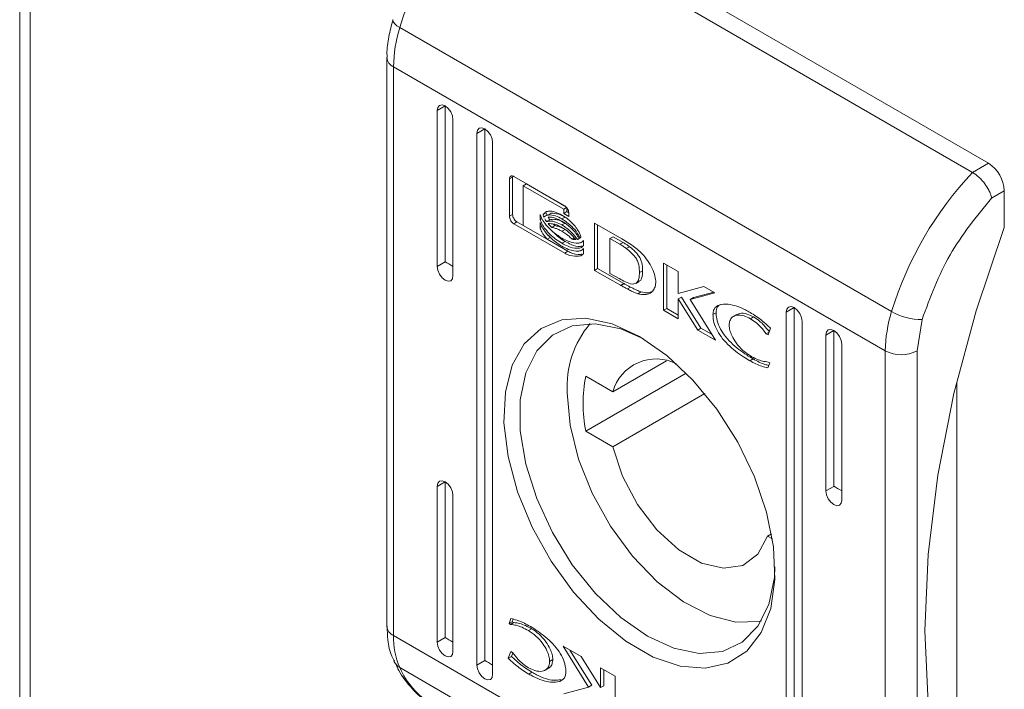
# Model space of a CAD drawing. Units: millimetres. Extents: x -1555 to 2242, y -1433 to 4160.
# Drawn here: x 1643 to 1687, y 1881 to 1911 of the extents above; entities that cross this region are included whole.
import ezdxf

# ---------------------------------------------------------------- set-up
doc = ezdxf.new("R2010")
doc.units = ezdxf.units.MM

msp = doc.modelspace()

# ---------------------------------------------------------------- linework, layer by layer
at = {"color": 7, "linetype": 'Continuous', "lineweight": 15}
for p, q in [((1643.366, 2643.539), (1643.366, 1832.033)), ((1643.835, 1831.394), (1643.835, 2642.872)), ((1664.624, 1916.959), (1686.544, 1904.305)), ((1663.917, 1916.551), (1685.837, 1903.897)), ((1659.997, 1910.655), (1660.001, 1910.699)), ((1660.023, 1910.586), (1659.997, 1910.655)), ((1660.085, 1910.51), (1660.023, 1910.586)), ((1660.181, 1910.43), (1660.085, 1910.51)), ((1660.306, 1910.35), (1660.181, 1910.43)), ((1660.306, 1910.35), (1682.227, 1897.695)), ((1659.735, 1909.009), (1659.735, 1883.675)), ((1681.948, 1895.946), (1660.028, 1908.601)), ((1660.028, 1883.267), (1660.028, 1908.601)), ((1662.326, 1906.855), (1661.972, 1906.651)), ((1661.999, 1906.792), (1662.076, 1906.88)), ((1662.076, 1906.88), (1662.191, 1906.902)), ((1662.191, 1906.902), (1662.326, 1906.855)), ((1662.326, 1906.855), (1662.326, 1899.914)), ((1662.326, 1906.855), (1662.461, 1906.746)), ((1661.972, 1906.651), (1661.999, 1906.792)), ((1661.972, 1899.71), (1661.972, 1906.651)), ((1662.461, 1906.746), (1662.576, 1906.591)), ((1662.576, 1906.591), (1662.652, 1906.415)), ((1662.652, 1906.415), (1662.679, 1906.243)), ((1662.679, 1906.243), (1662.679, 1899.302)), ((1664.094, 1905.835), (1663.74, 1905.63)), ((1663.74, 1905.63), (1663.767, 1905.771)), ((1663.74, 1881.951), (1663.74, 1905.63)), ((1663.767, 1905.771), (1663.844, 1905.859)), ((1663.844, 1905.859), (1663.958, 1905.882)), ((1663.958, 1905.882), (1664.094, 1905.835)), ((1664.094, 1905.835), (1664.094, 1882.155)), ((1664.094, 1905.835), (1664.229, 1905.725)), ((1664.229, 1905.725), (1664.344, 1905.571)), ((1664.344, 1905.571), (1664.42, 1905.394)), ((1664.42, 1905.394), (1664.447, 1905.222)), ((1664.447, 1905.222), (1664.447, 1881.543)), ((1686.544, 1904.305), (1685.837, 1903.897)), ((1665.338, 1903.685), (1665.346, 1903.731)), ((1665.196, 1903.603), (1665.338, 1903.685)), ((1665.196, 1901.941), (1665.196, 1903.603)), ((1665.338, 1902.022), (1665.338, 1903.685)), ((1665.384, 1903.715), (1667.657, 1902.403)), ((1665.808, 1903.304), (1665.949, 1903.386)), ((1665.808, 1903.304), (1665.808, 1901.534)), ((1667.616, 1902.26), (1665.808, 1903.304)), ((1667.671, 1902.392), (1665.949, 1903.386)), ((1686.687, 1902.754), (1687.251, 1903.08)), ((1687.251, 1903.08), (1687.251, 1901.447)), ((1665.338, 1902.022), (1665.196, 1901.941)), ((1666.561, 1901.801), (1666.561, 1902.026)), ((1666.697, 1902.014), (1666.838, 1902.096)), ((1667.057, 1902.076), (1666.915, 1901.994)), ((1667.616, 1902.26), (1667.739, 1902.331)), ((1667.616, 1902.066), (1667.616, 1902.26)), ((1667.616, 1902.066), (1667.758, 1902.148)), ((1667.845, 1901.934), (1667.616, 1902.066)), ((1667.758, 1902.148), (1667.758, 1902.307)), ((1667.843, 1902.098), (1667.758, 1902.148)), ((1667.845, 1902.074), (1667.845, 1901.934)), ((1665.384, 1901.612), (1665.526, 1901.693)), ((1667.657, 1900.3), (1665.384, 1901.612)), ((1666.77, 1900.975), (1665.526, 1901.693)), ((1666.561, 1901.801), (1666.637, 1901.845)), ((1666.561, 1901.436), (1666.561, 1901.669)), ((1666.849, 1901.706), (1666.99, 1901.788)), ((1667.536, 1901.825), (1667.677, 1901.907)), ((1667.536, 1901.554), (1667.677, 1901.635)), ((1668.985, 1901.637), (1670.211, 1900.937)), ((1668.985, 1899.533), (1668.985, 1901.637)), ((1669.127, 1901.556), (1669.127, 1899.615)), ((1665.808, 1901.534), (1666.874, 1900.915)), ((1666.561, 1901.436), (1666.641, 1901.482)), ((1667.223, 1901.525), (1667.081, 1901.443)), ((1667.536, 1901.274), (1667.677, 1901.356)), ((1687.251, 1901.447), (1685.996, 1897.734)), ((1666.874, 1900.915), (1667.015, 1900.996)), ((1667.798, 1900.381), (1666.874, 1900.915)), ((1667.015, 1900.996), (1666.938, 1901.093)), ((1667.536, 1900.739), (1667.677, 1900.82)), ((1667.987, 1900.922), (1668.086, 1900.979)), ((1668.223, 1900.913), (1668.297, 1900.956)), ((1668.282, 1900.745), (1668.283, 1900.746)), ((1668.49, 1900.861), (1668.49, 1900.636)), ((1669.67, 1900.949), (1669.812, 1901.031)), ((1669.67, 1900.949), (1669.67, 1899.398)), ((1670.121, 1900.697), (1669.67, 1900.949)), ((1669.812, 1901.031), (1670.262, 1900.779)), ((1670.121, 1900.697), (1670.262, 1900.779)), ((1667.657, 1900.3), (1667.798, 1900.381)), ((1668.282, 1900.388), (1668.283, 1900.389)), ((1668.49, 1900.504), (1668.49, 1900.271)), ((1670.544, 1900.588), (1670.403, 1900.506)), ((1662.326, 1899.914), (1661.972, 1899.71)), ((1672.065, 1897.755), (1672.065, 1899.858)), ((1672.065, 1899.858), (1672.71, 1899.486)), ((1661.999, 1899.539), (1661.972, 1899.71)), ((1662.076, 1899.362), (1661.999, 1899.539)), ((1662.191, 1899.207), (1662.076, 1899.362)), ((1669.127, 1899.615), (1668.985, 1899.533)), ((1670.148, 1898.869), (1668.985, 1899.533)), ((1669.127, 1899.615), (1670.29, 1898.951)), ((1669.67, 1899.398), (1670.082, 1899.168)), ((1670.988, 1899.431), (1671.129, 1899.512)), ((1672.207, 1897.836), (1672.207, 1899.777)), ((1672.71, 1899.486), (1672.71, 1898.498)), ((1662.326, 1899.098), (1662.191, 1899.207)), ((1662.461, 1899.051), (1662.326, 1899.098)), ((1662.576, 1899.073), (1662.461, 1899.051)), ((1662.652, 1899.161), (1662.576, 1899.073)), ((1662.679, 1899.302), (1662.652, 1899.161)), ((1670.29, 1898.951), (1670.148, 1898.869)), ((1670.302, 1898.944), (1670.16, 1898.862)), ((1670.29, 1898.951), (1670.302, 1898.944)), ((1670.829, 1898.954), (1670.97, 1899.035)), ((1670.16, 1898.862), (1670.148, 1898.869)), ((1670.591, 1898.787), (1670.45, 1898.705)), ((1670.919, 1898.493), (1671.061, 1898.575)), ((1672.71, 1898.498), (1673.866, 1898.819)), ((1674.356, 1898.536), (1673.257, 1898.238)), ((1674.305, 1898.566), (1673.398, 1898.32)), ((1673.866, 1898.819), (1674.356, 1898.536)), ((1672.717, 1898.262), (1672.858, 1898.344)), ((1672.717, 1898.262), (1672.717, 1897.379)), ((1673.589, 1896.875), (1672.717, 1898.262)), ((1673.73, 1896.957), (1672.858, 1898.344)), ((1673.257, 1898.238), (1673.398, 1898.32)), ((1673.257, 1898.238), (1674.381, 1896.418)), ((1672.065, 1897.755), (1672.207, 1897.836)), ((1672.717, 1897.379), (1672.065, 1897.755)), ((1672.717, 1897.542), (1672.207, 1897.836)), ((1674.265, 1897.564), (1674.406, 1897.646)), ((1677.882, 1897.875), (1677.529, 1897.67)), ((1677.529, 1897.67), (1677.556, 1897.811)), ((1677.529, 1873.991), (1677.529, 1897.67)), ((1677.556, 1897.811), (1677.632, 1897.899)), ((1677.632, 1897.899), (1677.747, 1897.922)), ((1677.747, 1897.922), (1677.882, 1897.875)), ((1677.882, 1897.875), (1677.882, 1874.195)), ((1677.882, 1897.875), (1678.017, 1897.765)), ((1678.017, 1897.765), (1678.132, 1897.611)), ((1678.132, 1897.611), (1678.209, 1897.434)), ((1685.996, 1897.734), (1685.006, 1894.045)), ((1666.606, 1896.946), (1667.534, 1897.33)), ((1667.534, 1897.33), (1668.604, 1897.398)), ((1669.026, 1897.152), (1667.996, 1897.06)), ((1668.604, 1897.398), (1669.771, 1897.148)), ((1670.158, 1896.923), (1669.026, 1897.152)), ((1675.327, 1897.567), (1675.185, 1897.485)), ((1675.934, 1897.377), (1676.076, 1897.458)), ((1678.209, 1897.434), (1678.236, 1897.262)), ((1678.236, 1897.262), (1678.236, 1873.583)), ((1683.362, 1895.946), (1683.585, 1897.346)), ((1665.857, 1896.261), (1666.606, 1896.946)), ((1667.996, 1897.06), (1667.111, 1896.651)), ((1669.771, 1897.148), (1670.988, 1896.588)), ((1671.168, 1896.481), (1670.158, 1896.923)), ((1673.589, 1896.875), (1673.73, 1896.957)), ((1674.381, 1896.418), (1673.589, 1896.875)), ((1674.225, 1896.672), (1673.73, 1896.957)), ((1676.638, 1896.706), (1676.768, 1896.781)), ((1676.832, 1896.958), (1676.723, 1896.658)), ((1679.65, 1896.854), (1679.296, 1896.65)), ((1679.296, 1896.65), (1679.323, 1896.791)), ((1679.323, 1896.791), (1679.4, 1896.879)), ((1679.4, 1896.879), (1679.515, 1896.901)), ((1679.515, 1896.901), (1679.65, 1896.854)), ((1679.65, 1896.854), (1679.65, 1889.913)), ((1679.65, 1896.854), (1679.785, 1896.745)), ((1679.785, 1896.745), (1679.9, 1896.59)), ((1667.111, 1896.651), (1666.412, 1895.943)), ((1670.988, 1896.588), (1672.205, 1895.742)), ((1676.723, 1896.658), (1676.638, 1896.706)), ((1679.296, 1889.709), (1679.296, 1896.65)), ((1679.9, 1896.59), (1679.977, 1896.414)), ((1679.977, 1896.414), (1680.003, 1896.242)), ((1665.319, 1895.304), (1665.857, 1896.261)), ((1666.412, 1895.943), (1665.928, 1894.967)), ((1680.003, 1896.242), (1680.003, 1889.301)), ((1681.948, 1895.946), (1681.948, 1870.612)), ((1683.362, 1870.612), (1683.362, 1895.946)), ((1672.191, 1895.505), (1669.804, 1894.127)), ((1672.205, 1895.742), (1673.372, 1894.646)), ((1675.911, 1895.508), (1676.052, 1895.589)), ((1676.797, 1895.411), (1676.716, 1895.189)), ((1676.73, 1895.45), (1676.797, 1895.411)), ((1665.012, 1894.114), (1665.319, 1895.304)), ((1665.928, 1894.967), (1665.68, 1893.766)), ((1673.071, 1894.957), (1668.597, 1892.374)), ((1668.597, 1894.824), (1669.804, 1894.127)), ((1673.372, 1894.646), (1674.442, 1893.343)), ((1685.13, 1894.567), (1685.13, 1874.033)), ((1664.95, 1892.739), (1665.012, 1894.114)), ((1665.68, 1893.766), (1665.68, 1892.392)), ((1667.899, 1892.642), (1667.771, 1894.076)), ((1669.804, 1891.678), (1673.901, 1894.043)), ((1685.006, 1894.045), (1684.292, 1890.416)), ((1674.442, 1893.343), (1675.37, 1891.887)), ((1665.135, 1891.235), (1664.95, 1892.739)), ((1665.68, 1892.392), (1665.928, 1890.905)), ((1668.277, 1891.127), (1667.899, 1892.642)), ((1669.804, 1891.678), (1668.597, 1892.374)), ((1675.37, 1891.887), (1676.119, 1890.338)), ((1670.237, 1890.366), (1669.804, 1891.678)), ((1665.56, 1889.665), (1665.135, 1891.235)), ((1668.888, 1889.602), (1668.277, 1891.127)), ((1665.928, 1890.905), (1666.412, 1889.37)), ((1661.999, 1890.053), (1662.076, 1890.141)), ((1662.076, 1890.141), (1662.191, 1890.163)), ((1662.191, 1890.163), (1662.326, 1890.116)), ((1670.909, 1889.098), (1670.237, 1890.366)), ((1676.119, 1890.338), (1676.657, 1888.758)), ((1684.292, 1890.416), (1683.86, 1886.883)), ((1662.326, 1890.116), (1661.972, 1889.912)), ((1661.972, 1889.912), (1661.999, 1890.053)), ((1661.972, 1882.971), (1661.972, 1889.912)), ((1662.326, 1890.116), (1662.326, 1883.175)), ((1662.326, 1890.116), (1662.461, 1890.007)), ((1662.461, 1890.007), (1662.576, 1889.852)), ((1662.576, 1889.852), (1662.652, 1889.675)), ((1679.65, 1889.913), (1679.296, 1889.709)), ((1679.323, 1889.538), (1679.296, 1889.709)), ((1662.652, 1889.675), (1662.679, 1889.504)), ((1662.679, 1889.504), (1662.679, 1882.563)), ((1666.207, 1888.093), (1665.56, 1889.665)), ((1666.412, 1889.37), (1667.111, 1887.854)), ((1669.703, 1888.138), (1668.888, 1889.602)), ((1679.4, 1889.361), (1679.323, 1889.538)), ((1679.515, 1889.206), (1679.4, 1889.361)), ((1680.003, 1889.301), (1679.977, 1889.16)), ((1671.767, 1887.974), (1670.909, 1889.098)), ((1679.65, 1889.097), (1679.515, 1889.206)), ((1679.785, 1889.05), (1679.65, 1889.097)), ((1679.9, 1889.072), (1679.785, 1889.05)), ((1679.977, 1889.16), (1679.9, 1889.072)), ((1676.657, 1888.758), (1676.964, 1887.214)), ((1667.05, 1886.583), (1666.207, 1888.093)), ((1670.684, 1886.804), (1669.703, 1888.138)), ((1672.743, 1887.083), (1671.767, 1887.974)), ((1667.111, 1887.854), (1667.996, 1886.424)), ((1676.697, 1887.698), (1676.265, 1886.886)), ((1676.874, 1887.8), (1676.697, 1887.698)), ((1676.913, 1887.574), (1676.697, 1887.698)), ((1673.759, 1886.497), (1672.743, 1887.083)), ((1676.964, 1887.214), (1677.026, 1885.767)), ((1671.785, 1885.662), (1670.684, 1886.804)), ((1676.265, 1886.886), (1675.593, 1886.394)), ((1683.86, 1886.883), (1683.716, 1883.483)), ((1668.054, 1885.196), (1667.05, 1886.583)), ((1667.996, 1886.424), (1669.026, 1885.142)), ((1674.735, 1886.261), (1673.759, 1886.497)), ((1675.593, 1886.394), (1674.735, 1886.261)), ((1677.003, 1885.855), (1677.031, 1886.325)), ((1676.755, 1884.654), (1677.003, 1885.855)), ((1677.026, 1885.767), (1676.841, 1884.478)), ((1672.954, 1884.765), (1671.785, 1885.662)), ((1669.178, 1883.99), (1668.054, 1885.196)), ((1669.026, 1885.142), (1670.158, 1884.064)), ((1674.137, 1884.156), (1672.954, 1884.765)), ((1676.271, 1883.678), (1676.755, 1884.654)), ((1676.841, 1884.478), (1676.416, 1883.398)), ((1665.178, 1883.802), (1665.259, 1884.024)), ((1665.361, 1883.997), (1665.32, 1883.883)), ((1670.376, 1883.014), (1669.178, 1883.99)), ((1670.158, 1884.064), (1671.342, 1883.237)), ((1675.279, 1883.863), (1674.137, 1884.156)), ((1665.178, 1883.802), (1665.32, 1883.883)), ((1665.246, 1883.763), (1665.178, 1883.802)), ((1665.246, 1883.763), (1665.387, 1883.844)), ((1665.32, 1883.883), (1665.387, 1883.844)), ((1666.042, 1883.49), (1666.183, 1883.571)), ((1676.326, 1883.9), (1675.279, 1883.863)), ((1675.572, 1882.97), (1676.271, 1883.678)), ((1676.427, 1883.922), (1676.326, 1883.9)), ((1681.948, 1870.612), (1660.028, 1883.267)), ((1662.326, 1883.175), (1661.972, 1882.971)), ((1671.342, 1883.237), (1672.525, 1882.698)), ((1676.416, 1883.398), (1675.769, 1882.573)), ((1683.716, 1883.483), (1683.86, 1880.25)), ((1661.999, 1882.8), (1661.972, 1882.971)), ((1662.076, 1882.623), (1661.999, 1882.8)), ((1667.594, 1882.795), (1668.387, 1882.338)), ((1668.719, 1880.975), (1667.594, 1882.795)), ((1671.6, 1882.308), (1670.376, 1883.014)), ((1672.525, 1882.698), (1673.657, 1882.469)), ((1674.687, 1882.561), (1675.572, 1882.97)), ((1662.191, 1882.468), (1662.076, 1882.623)), ((1662.326, 1882.359), (1662.191, 1882.468)), ((1662.461, 1882.312), (1662.326, 1882.359)), ((1662.576, 1882.334), (1662.461, 1882.312)), ((1662.652, 1882.422), (1662.576, 1882.334)), ((1662.679, 1882.563), (1662.652, 1882.422)), ((1665.144, 1882.255), (1665.253, 1882.555)), ((1665.144, 1882.255), (1665.285, 1882.337)), ((1665.253, 1882.555), (1665.338, 1882.507)), ((1665.285, 1882.337), (1665.344, 1882.498)), ((1668.86, 1881.056), (1667.893, 1882.623)), ((1668.387, 1882.338), (1669.259, 1880.951)), ((1672.798, 1881.9), (1671.6, 1882.308)), ((1673.657, 1882.469), (1674.687, 1882.561)), ((1675.769, 1882.573), (1674.926, 1882.036)), ((1682.227, 1869.185), (1660.306, 1881.839)), ((1664.094, 1882.155), (1663.74, 1881.951)), ((1663.767, 1881.779), (1663.74, 1881.951)), ((1666.791, 1881.728), (1666.932, 1881.81)), ((1666.986, 1882.118), (1667.127, 1882.2)), ((1669.259, 1881.834), (1669.911, 1881.458)), ((1669.259, 1880.951), (1669.259, 1881.834)), ((1673.922, 1881.809), (1672.798, 1881.9)), ((1674.926, 1882.036), (1673.922, 1881.809)), ((1663.844, 1881.602), (1663.767, 1881.779)), ((1663.958, 1881.448), (1663.844, 1881.602)), ((1664.094, 1881.338), (1663.958, 1881.448)), ((1664.42, 1881.402), (1664.344, 1881.314)), ((1664.447, 1881.543), (1664.42, 1881.402)), ((1666.058, 1881.551), (1666.2, 1881.633)), ((1669.401, 1881.032), (1669.401, 1881.753)), ((1669.911, 1881.458), (1669.911, 1879.355)), ((1664.229, 1881.291), (1664.094, 1881.338)), ((1664.344, 1881.314), (1664.229, 1881.291)), ((1667.62, 1880.677), (1668.719, 1880.975)), ((1668.719, 1880.975), (1668.86, 1881.056)), ((1669.259, 1880.951), (1669.401, 1881.032))]:
    msp.add_line(p, q, dxfattribs=at)
for centre, radius, start, end in [((1675.391, 1905.719), 15.78, 136.6481, 162.9333), ((1666.141, 1908.524), 6.113, 162.6236, 179.2812), ((1685.716, 1903.01), 1.537, 2.6061, 57.3944), ((1697.311, 1893.064), 15.78, 136.6481, 162.9333), ((1688.061, 1895.87), 6.113, 162.6236, 179.2812), ((1683.551, 1900.027), 2.681, 240.396, 270.7253), ((1672.127, 1894.35), 4.365, 139.9502, 183.6006), ((1682.655, 1897.311), 1.537, 242.6102, 297.3903), ((1671.729, 1893.591), 1.998, 62.9286, 164.431), ((1674.804, 1893.599), 6.326, 168.8366, 191.1634), ((1663.432, 1883.19), 3.405, 178.7099, 203.3699)]:
    msp.add_arc(centre, radius, start, end, dxfattribs=at)
at = {"color": 8, "linetype": 'Continuous', "lineweight": 15}
for centre, radius, start, end in [((1660.224, 1909.05), 0.49, 184.1976, 246.4421), ((1660.235, 1883.725), 0.503, 185.6962, 245.6241), ((1660.603, 1882.373), 0.611, 204.9157, 240.9541), ((1663.546, 1883.253), 3.535, 203.5677, 239.0445)]:
    msp.add_arc(centre, radius, start, end, dxfattribs=at)
at = {"color": 7, "linetype": 'Continuous', "lineweight": 15}
for centre in [(1662.679, 1899.71), (1680.003, 1889.709), (1662.679, 1882.971), (1664.447, 1881.951)]:
    msp.add_ellipse(centre, major_axis=(0.5, -0.289), ratio=0.00007, start_param=3.927031, end_param=4.71243, dxfattribs=at)
for points, knots in [([(1660, 1910.696), (1659.935, 1910.443), (1659.802, 1909.93), (1659.724, 1909.362), (1659.742, 1909.068), (1659.746, 1909.013)], [0, 0, 0, 0, 0.4441589, 0.8973676, 1, 1, 1, 1]), ([(1665.196, 1903.603), (1665.199, 1903.63), (1665.204, 1903.68), (1665.241, 1903.726), (1665.291, 1903.745), (1665.342, 1903.737), (1665.374, 1903.721), (1665.384, 1903.715)], [0, 0, 0, 0, 0.242971, 0.460402, 0.678445, 0.89508, 1, 1, 1, 1]), ([(1685.837, 1903.897), (1685.93, 1903.834), (1686.072, 1903.738), (1686.255, 1903.549), (1686.412, 1903.355), (1686.545, 1903.142), (1686.644, 1902.925), (1686.672, 1902.813), (1686.687, 1902.754)], [0, 0, 0, 0, 0.24271, 0.369431, 0.499544, 0.715667, 0.849406, 1, 1, 1, 1]), ([(1683.585, 1897.346), (1683.951, 1898.332), (1684.683, 1900.306), (1686.019, 1901.938), (1686.687, 1902.754)], [0, 0, 0, 0, 0.5000009, 1, 1, 1, 1]), ([(1665.338, 1902.022), (1665.34, 1901.993), (1665.345, 1901.937), (1665.382, 1901.849), (1665.432, 1901.772), (1665.484, 1901.72), (1665.515, 1901.7), (1665.526, 1901.693)], [0, 0, 0, 0, 0.243006, 0.460348, 0.678195, 0.894675, 1, 1, 1, 1]), ([(1666.561, 1902.026), (1666.58, 1901.973), (1666.628, 1901.836), (1666.801, 1901.576), (1667.11, 1901.243), (1667.379, 1901.067), (1667.536, 1900.964)], [0, 0, 0, 0, 0.109735, 0.281646, 0.581439, 1, 1, 1, 1]), ([(1666.697, 1902.014), (1666.72, 1902.048), (1666.777, 1902.134), (1666.963, 1902.187), (1667.227, 1902.153), (1667.436, 1902.046), (1667.536, 1901.996)], [0, 0, 0, 0, 0.142892, 0.358927, 0.695677, 1, 1, 1, 1]), ([(1666.736, 1901.903), (1666.732, 1901.913), (1666.724, 1901.931), (1666.711, 1901.969), (1666.702, 1901.996), (1666.697, 1902.014)], [0, 0, 0, 0, 0.253606, 0.507175, 1, 1, 1, 1]), ([(1667.536, 1901.825), (1667.441, 1901.874), (1667.224, 1901.984), (1666.953, 1902.02), (1666.792, 1901.961), (1666.744, 1901.912), (1666.736, 1901.903)], [0, 0, 0, 0, 0.318048, 0.725048, 0.953044, 1, 1, 1, 1]), ([(1666.878, 1901.985), (1666.874, 1901.994), (1666.866, 1902.013), (1666.852, 1902.05), (1666.844, 1902.078), (1666.838, 1902.096)], [0, 0, 0, 0, 0.253606, 0.507175, 1, 1, 1, 1]), ([(1667.677, 1901.907), (1667.581, 1901.957), (1667.364, 1902.071), (1667.167, 1902.074), (1667.057, 1902.076)], [0, 0, 0, 0, 0.439042, 1, 1, 1, 1]), ([(1667.536, 1901.996), (1667.631, 1901.935), (1667.847, 1901.795), (1668.111, 1901.524), (1668.301, 1901.244), (1668.355, 1901.095), (1668.381, 1901.024)], [0, 0, 0, 0, 0.286545, 0.653647, 0.835899, 1, 1, 1, 1]), ([(1667.657, 1902.403), (1667.681, 1902.386), (1667.726, 1902.354), (1667.783, 1902.279), (1667.823, 1902.198), (1667.843, 1902.127), (1667.844, 1902.088), (1667.845, 1902.074)], [0, 0, 0, 0, 0.243417, 0.452169, 0.665857, 0.88417, 1, 1, 1, 1]), ([(1665.384, 1901.612), (1665.36, 1901.629), (1665.315, 1901.661), (1665.258, 1901.736), (1665.218, 1901.817), (1665.198, 1901.888), (1665.197, 1901.927), (1665.196, 1901.941)], [0, 0, 0, 0, 0.243464, 0.452728, 0.666525, 0.884643, 1, 1, 1, 1]), ([(1667.536, 1900.739), (1667.441, 1900.798), (1667.182, 1900.961), (1666.872, 1901.257), (1666.643, 1901.582), (1666.588, 1901.73), (1666.561, 1901.801)], [0, 0, 0, 0, 0.254052, 0.695713, 0.853882, 1, 1, 1, 1]), ([(1666.561, 1901.669), (1666.58, 1901.616), (1666.627, 1901.48), (1666.8, 1901.219), (1667.109, 1900.887), (1667.378, 1900.71), (1667.536, 1900.607)], [0, 0, 0, 0, 0.10954, 0.281075, 0.580282, 1, 1, 1, 1]), ([(1666.849, 1901.706), (1666.841, 1901.717), (1666.827, 1901.738), (1666.799, 1901.781), (1666.781, 1901.813), (1666.77, 1901.834)], [0, 0, 0, 0, 0.262097, 0.524148, 1, 1, 1, 1]), ([(1667.536, 1901.554), (1667.441, 1901.602), (1667.286, 1901.681), (1667.05, 1901.739), (1666.924, 1901.718), (1666.849, 1901.706)], [0, 0, 0, 0, 0.389547, 0.636284, 1, 1, 1, 1]), ([(1666.919, 1901.614), (1667.005, 1901.615), (1667.143, 1901.615), (1667.356, 1901.54), (1667.475, 1901.477), (1667.536, 1901.445)], [0, 0, 0, 0, 0.444088, 0.719375, 1, 1, 1, 1]), ([(1667.081, 1901.443), (1667.059, 1901.465), (1667.02, 1901.502), (1666.966, 1901.56), (1666.934, 1901.596), (1666.919, 1901.614)], [0, 0, 0, 0, 0.402448, 0.700675, 1, 1, 1, 1]), ([(1666.99, 1901.788), (1666.983, 1901.798), (1666.968, 1901.82), (1666.946, 1901.854), (1666.933, 1901.877), (1666.926, 1901.889)], [0, 0, 0, 0, 0.328501, 0.656945, 1, 1, 1, 1]), ([(1666.927, 1901.895), (1666.928, 1901.895), (1667.012, 1901.927), (1667.227, 1901.875), (1667.435, 1901.773), (1667.536, 1901.724)], [0, 0, 0, 0, 0.005049, 0.518566, 1, 1, 1, 1]), ([(1667.677, 1901.635), (1667.582, 1901.683), (1667.427, 1901.762), (1667.191, 1901.821), (1667.065, 1901.8), (1666.99, 1901.788)], [0, 0, 0, 0, 0.389547, 0.636284, 1, 1, 1, 1]), ([(1667.223, 1901.525), (1667.2, 1901.546), (1667.175, 1901.569), (1667.151, 1901.595), (1667.149, 1901.597)], [0, 0, 0, 0, 0.908883, 1, 1, 1, 1]), ([(1668.339, 1900.971), (1668.301, 1901.047), (1668.203, 1901.238), (1667.925, 1901.559), (1667.685, 1901.724), (1667.536, 1901.825)], [0, 0, 0, 0, 0.199544, 0.504757, 1, 1, 1, 1]), ([(1667.536, 1901.724), (1667.63, 1901.663), (1667.846, 1901.523), (1668.121, 1901.251), (1668.257, 1901.024), (1668.304, 1900.945)], [0, 0, 0, 0, 0.337355, 0.769547, 1, 1, 1, 1]), ([(1668.223, 1900.913), (1668.149, 1901.01), (1668.02, 1901.181), (1667.782, 1901.395), (1667.626, 1901.495), (1667.536, 1901.554)], [0, 0, 0, 0, 0.358474, 0.627917, 1, 1, 1, 1]), ([(1666.874, 1900.915), (1666.832, 1900.965), (1666.759, 1901.052), (1666.652, 1901.214), (1666.588, 1901.343), (1666.564, 1901.425), (1666.561, 1901.436)], [0, 0, 0, 0, 0.323287, 0.565316, 0.943089, 1, 1, 1, 1]), ([(1667.536, 1901.274), (1667.489, 1901.3), (1667.394, 1901.351), (1667.241, 1901.412), (1667.138, 1901.432), (1667.081, 1901.443)], [0, 0, 0, 0, 0.305181, 0.610401, 1, 1, 1, 1]), ([(1667.677, 1900.82), (1667.582, 1900.877), (1667.402, 1900.982), (1667.237, 1901.157), (1667.16, 1901.239)], [0, 0, 0, 0, 0.53344, 1, 1, 1, 1]), ([(1667.677, 1901.356), (1667.63, 1901.381), (1667.536, 1901.433), (1667.382, 1901.494), (1667.28, 1901.514), (1667.223, 1901.525)], [0, 0, 0, 0, 0.305181, 0.610401, 1, 1, 1, 1]), ([(1667.536, 1901.445), (1667.631, 1901.384), (1667.785, 1901.284), (1667.992, 1901.095), (1668.098, 1900.969), (1668.151, 1900.904)], [0, 0, 0, 0, 0.442208, 0.71721, 1, 1, 1, 1]), ([(1667.987, 1900.922), (1667.943, 1900.965), (1667.853, 1901.052), (1667.701, 1901.172), (1667.595, 1901.238), (1667.536, 1901.274)], [0, 0, 0, 0, 0.307588, 0.614981, 1, 1, 1, 1]), ([(1667.536, 1900.964), (1667.63, 1900.914), (1667.889, 1900.778), (1668.205, 1900.714), (1668.418, 1900.776), (1668.472, 1900.839), (1668.49, 1900.861)], [0, 0, 0, 0, 0.265394, 0.726964, 0.904988, 1, 1, 1, 1]), ([(1668.49, 1900.636), (1668.463, 1900.607), (1668.39, 1900.528), (1668.157, 1900.499), (1667.856, 1900.569), (1667.626, 1900.691), (1667.536, 1900.739)], [0, 0, 0, 0, 0.131651, 0.354826, 0.747512, 1, 1, 1, 1]), ([(1668.419, 1900.612), (1668.396, 1900.606), (1668.259, 1900.571), (1667.995, 1900.656), (1667.767, 1900.774), (1667.677, 1900.82)], [0, 0, 0, 0, 0.110069, 0.651726, 1, 1, 1, 1]), ([(1668.151, 1900.904), (1668.13, 1900.904), (1668.093, 1900.904), (1668.038, 1900.911), (1668.004, 1900.918), (1667.987, 1900.922)], [0, 0, 0, 0, 0.399568, 0.699342, 1, 1, 1, 1]), ([(1668.304, 1900.945), (1668.298, 1900.941), (1668.285, 1900.933), (1668.258, 1900.922), (1668.236, 1900.916), (1668.223, 1900.913)], [0, 0, 0, 0, 0.260733, 0.521366, 1, 1, 1, 1]), ([(1668.381, 1901.024), (1668.378, 1901.019), (1668.372, 1901.008), (1668.358, 1900.99), (1668.347, 1900.979), (1668.339, 1900.971)], [0, 0, 0, 0, 0.255179, 0.510469, 1, 1, 1, 1]), ([(1670.403, 1900.506), (1670.356, 1900.539), (1670.286, 1900.59), (1670.192, 1900.653), (1670.145, 1900.682), (1670.121, 1900.697)], [0, 0, 0, 0, 0.498665, 0.74927, 1, 1, 1, 1]), ([(1670.211, 1900.937), (1670.305, 1900.881), (1670.494, 1900.769), (1670.761, 1900.577), (1671.013, 1900.375), (1671.16, 1900.211), (1671.234, 1900.128)], [0, 0, 0, 0, 0.269579, 0.539267, 0.76675, 1, 1, 1, 1]), ([(1670.262, 1900.779), (1670.286, 1900.764), (1670.345, 1900.727), (1670.439, 1900.664), (1670.509, 1900.613), (1670.544, 1900.588)], [0, 0, 0, 0, 0.2502011, 0.6248313, 1, 1, 1, 1]), ([(1667.536, 1900.607), (1667.63, 1900.557), (1667.889, 1900.421), (1668.205, 1900.357), (1668.418, 1900.418), (1668.472, 1900.482), (1668.49, 1900.504)], [0, 0, 0, 0, 0.265367, 0.726723, 0.904784, 1, 1, 1, 1]), ([(1668.49, 1900.271), (1668.469, 1900.249), (1668.399, 1900.177), (1668.155, 1900.146), (1667.89, 1900.179), (1667.693, 1900.281), (1667.657, 1900.3)], [0, 0, 0, 0, 0.1165, 0.376998, 0.885693, 1, 1, 1, 1]), ([(1668.417, 1900.256), (1668.399, 1900.251), (1668.252, 1900.212), (1668.03, 1900.263), (1667.834, 1900.363), (1667.798, 1900.381)], [0, 0, 0, 0, 0.1015236, 0.8351501, 1, 1, 1, 1]), ([(1670.988, 1899.431), (1670.985, 1899.543), (1670.98, 1899.71), (1670.904, 1899.958), (1670.787, 1900.153), (1670.612, 1900.335), (1670.476, 1900.446), (1670.403, 1900.506)], [0, 0, 0, 0, 0.290492, 0.432072, 0.574718, 0.770872, 1, 1, 1, 1]), ([(1670.544, 1900.588), (1670.637, 1900.512), (1670.78, 1900.396), (1670.951, 1900.202), (1671.047, 1900.032), (1671.115, 1899.813), (1671.128, 1899.642), (1671.129, 1899.529), (1671.129, 1899.512)], [0, 0, 0, 0, 0.2889926, 0.4439653, 0.5729156, 0.7016242, 0.9549842, 1, 1, 1, 1]), ([(1671.234, 1900.128), (1671.313, 1900.021), (1671.471, 1899.806), (1671.638, 1899.457), (1671.721, 1899.127), (1671.712, 1898.854), (1671.625, 1898.641), (1671.462, 1898.494), (1671.222, 1898.428), (1671.023, 1898.471), (1670.919, 1898.493)], [0, 0, 0, 0, 0.132053, 0.264907, 0.375076, 0.485477, 0.592485, 0.710773, 0.849807, 1, 1, 1, 1]), ([(1670.082, 1899.168), (1670.176, 1899.117), (1670.374, 1899.009), (1670.627, 1898.913), (1670.814, 1898.929), (1670.925, 1899.029), (1670.981, 1899.207), (1670.986, 1899.356), (1670.988, 1899.431)], [0, 0, 0, 0, 0.214951, 0.451245, 0.574943, 0.699377, 0.850978, 1, 1, 1, 1]), ([(1671.129, 1899.512), (1671.124, 1899.406), (1671.115, 1899.238), (1671.046, 1899.081), (1670.985, 1899.054), (1670.965, 1899.045)], [0, 0, 0, 0, 0.538625, 0.849909, 1, 1, 1, 1]), ([(1670.302, 1898.944), (1670.325, 1898.931), (1670.385, 1898.897), (1670.482, 1898.844), (1670.555, 1898.806), (1670.591, 1898.787)], [0, 0, 0, 0, 0.24402, 0.621971, 1, 1, 1, 1]), ([(1670.45, 1898.705), (1670.402, 1898.731), (1670.329, 1898.769), (1670.233, 1898.821), (1670.184, 1898.849), (1670.16, 1898.862)], [0, 0, 0, 0, 0.4999568, 0.7499435, 1, 1, 1, 1]), ([(1670.919, 1898.493), (1670.873, 1898.51), (1670.78, 1898.542), (1670.623, 1898.616), (1670.513, 1898.673), (1670.45, 1898.705)], [0, 0, 0, 0, 0.299821, 0.599165, 1, 1, 1, 1]), ([(1670.591, 1898.787), (1670.638, 1898.762), (1670.732, 1898.714), (1670.89, 1898.638), (1670.998, 1898.598), (1671.061, 1898.575)], [0, 0, 0, 0, 0.299303, 0.598641, 1, 1, 1, 1]), ([(1671.061, 1898.575), (1671.153, 1898.552), (1671.352, 1898.504), (1671.51, 1898.567), (1671.595, 1898.601)], [0, 0, 0, 0, 0.463682, 1, 1, 1, 1]), ([(1674.265, 1897.564), (1674.269, 1897.617), (1674.277, 1897.734), (1674.366, 1897.892), (1674.579, 1898.028), (1675.036, 1898.047), (1675.52, 1897.882), (1675.851, 1897.699), (1675.918, 1897.662)], [0, 0, 0, 0, 0.069721, 0.154088, 0.289464, 0.515622, 0.902053, 1, 1, 1, 1]), ([(1674.406, 1897.646), (1674.41, 1897.698), (1674.42, 1897.814), (1674.486, 1897.946), (1674.564, 1897.989), (1674.6, 1898.01)], [0, 0, 0, 0, 0.304589, 0.673164, 1, 1, 1, 1]), ([(1676.052, 1895.589), (1675.958, 1895.646), (1675.627, 1895.844), (1675.181, 1896.178), (1674.773, 1896.633), (1674.544, 1897.006), (1674.422, 1897.358), (1674.411, 1897.56), (1674.406, 1897.646)], [0, 0, 0, 0, 0.133259, 0.467897, 0.626954, 0.762327, 0.898627, 1, 1, 1, 1]), ([(1676.076, 1897.458), (1675.981, 1897.505), (1675.766, 1897.612), (1675.5, 1897.648), (1675.373, 1897.577), (1675.333, 1897.555)], [0, 0, 0, 0, 0.348595, 0.793541, 1, 1, 1, 1]), ([(1675.918, 1897.662), (1676.012, 1897.604), (1676.201, 1897.489), (1676.509, 1897.26), (1676.716, 1897.067), (1676.832, 1896.958)], [0, 0, 0, 0, 0.304145, 0.608326, 1, 1, 1, 1]), ([(1675.911, 1895.508), (1675.817, 1895.564), (1675.486, 1895.762), (1675.04, 1896.096), (1674.632, 1896.551), (1674.402, 1896.924), (1674.281, 1897.277), (1674.269, 1897.478), (1674.265, 1897.564)], [0, 0, 0, 0, 0.133259, 0.467897, 0.626954, 0.762327, 0.898627, 1, 1, 1, 1]), ([(1675.934, 1897.377), (1675.839, 1897.424), (1675.623, 1897.533), (1675.337, 1897.558), (1675.126, 1897.466), (1675.01, 1897.31), (1674.997, 1897.164), (1674.99, 1897.095)], [0, 0, 0, 0, 0.218302, 0.496942, 0.695437, 0.855394, 1, 1, 1, 1]), ([(1676.638, 1896.706), (1676.558, 1896.813), (1676.421, 1896.993), (1676.179, 1897.218), (1676.023, 1897.319), (1675.934, 1897.377)], [0, 0, 0, 0, 0.380141, 0.64556, 1, 1, 1, 1]), ([(1676.78, 1896.788), (1676.699, 1896.894), (1676.562, 1897.075), (1676.32, 1897.299), (1676.165, 1897.401), (1676.076, 1897.458)], [0, 0, 0, 0, 0.380141, 0.64556, 1, 1, 1, 1]), ([(1674.99, 1897.095), (1674.996, 1897.02), (1675.009, 1896.87), (1675.115, 1896.592), (1675.307, 1896.272), (1675.596, 1895.948), (1675.822, 1895.798), (1675.934, 1895.723)], [0, 0, 0, 0, 0.141609, 0.2839, 0.483118, 0.742026, 1, 1, 1, 1]), ([(1676.716, 1895.189), (1676.626, 1895.211), (1676.45, 1895.253), (1676.179, 1895.362), (1676.001, 1895.459), (1675.911, 1895.508)], [0, 0, 0, 0, 0.346211, 0.671399, 1, 1, 1, 1]), ([(1675.934, 1895.723), (1676.029, 1895.672), (1676.212, 1895.574), (1676.481, 1895.48), (1676.646, 1895.46), (1676.73, 1895.45)], [0, 0, 0, 0, 0.347076, 0.670186, 1, 1, 1, 1]), ([(1676.756, 1895.298), (1676.699, 1895.312), (1676.557, 1895.347), (1676.32, 1895.444), (1676.142, 1895.541), (1676.052, 1895.589)], [0, 0, 0, 0, 0.249632, 0.622858, 1, 1, 1, 1]), ([(1665.259, 1884.024), (1665.35, 1884.002), (1665.526, 1883.96), (1665.797, 1883.851), (1665.975, 1883.754), (1666.065, 1883.705)], [0, 0, 0, 0, 0.346214, 0.671388, 1, 1, 1, 1]), ([(1659.746, 1883.679), (1659.75, 1883.477), (1659.761, 1883.008), (1659.871, 1882.48), (1660.029, 1882.196), (1660.069, 1882.124)], [0, 0, 0, 0, 0.362554, 0.83929, 1, 1, 1, 1]), ([(1666.042, 1883.49), (1665.947, 1883.541), (1665.764, 1883.639), (1665.495, 1883.733), (1665.33, 1883.753), (1665.246, 1883.763)], [0, 0, 0, 0, 0.347062, 0.670166, 1, 1, 1, 1]), ([(1665.387, 1883.844), (1665.476, 1883.833), (1665.646, 1883.812), (1665.915, 1883.716), (1666.093, 1883.62), (1666.183, 1883.571)], [0, 0, 0, 0, 0.347663, 0.670907, 1, 1, 1, 1]), ([(1666.065, 1883.705), (1666.159, 1883.649), (1666.49, 1883.451), (1666.936, 1883.117), (1667.344, 1882.662), (1667.574, 1882.289), (1667.695, 1881.936), (1667.707, 1881.735), (1667.711, 1881.649)], [0, 0, 0, 0, 0.133264, 0.46789, 0.626946, 0.762319, 0.898627, 1, 1, 1, 1]), ([(1667.127, 1882.2), (1667.121, 1882.275), (1667.108, 1882.425), (1667.003, 1882.702), (1666.81, 1883.022), (1666.521, 1883.346), (1666.295, 1883.496), (1666.183, 1883.571)], [0, 0, 0, 0, 0.141596, 0.283889, 0.483104, 0.742015, 1, 1, 1, 1]), ([(1666.986, 1882.118), (1666.98, 1882.193), (1666.967, 1882.343), (1666.861, 1882.621), (1666.669, 1882.941), (1666.379, 1883.265), (1666.154, 1883.415), (1666.042, 1883.49)], [0, 0, 0, 0, 0.141596, 0.283889, 0.483104, 0.742015, 1, 1, 1, 1]), ([(1666.058, 1881.551), (1665.964, 1881.609), (1665.775, 1881.724), (1665.467, 1881.953), (1665.26, 1882.146), (1665.144, 1882.255)], [0, 0, 0, 0, 0.304143, 0.60833, 1, 1, 1, 1]), ([(1666.2, 1881.633), (1666.105, 1881.69), (1665.917, 1881.806), (1665.608, 1882.034), (1665.402, 1882.228), (1665.285, 1882.337)], [0, 0, 0, 0, 0.304143, 0.60833, 1, 1, 1, 1]), ([(1665.338, 1882.507), (1665.418, 1882.4), (1665.555, 1882.22), (1665.797, 1881.995), (1665.953, 1881.894), (1666.042, 1881.836)], [0, 0, 0, 0, 0.380135, 0.645567, 1, 1, 1, 1]), ([(1660.126, 1882.005), (1660.168, 1881.906), (1660.345, 1881.491), (1660.846, 1880.902), (1661.347, 1880.399), (1661.684, 1880.256), (1661.712, 1880.244)], [0, 0, 0, 0, 0.127008, 0.536247, 0.962072, 1, 1, 1, 1]), ([(1666.042, 1881.836), (1666.137, 1881.789), (1666.353, 1881.68), (1666.639, 1881.655), (1666.849, 1881.747), (1666.966, 1881.903), (1666.979, 1882.049), (1666.986, 1882.118)], [0, 0, 0, 0, 0.218305, 0.49694, 0.695425, 0.855397, 1, 1, 1, 1]), ([(1666.926, 1881.821), (1666.949, 1881.83), (1667.026, 1881.86), (1667.105, 1881.987), (1667.12, 1882.131), (1667.127, 1882.2)], [0, 0, 0, 0, 0.185107, 0.613113, 1, 1, 1, 1]), ([(1667.711, 1881.649), (1667.707, 1881.596), (1667.698, 1881.479), (1667.61, 1881.321), (1667.397, 1881.185), (1666.94, 1881.166), (1666.456, 1881.331), (1666.125, 1881.514), (1666.058, 1881.551)], [0, 0, 0, 0, 0.06972, 0.154087, 0.289467, 0.515622, 0.902052, 1, 1, 1, 1]), ([(1667.494, 1881.301), (1667.389, 1881.285), (1667.061, 1881.234), (1666.596, 1881.415), (1666.266, 1881.596), (1666.2, 1881.633)], [0, 0, 0, 0, 0.2712547, 0.8526376, 1, 1, 1, 1])]:
    msp.add_open_spline(points, degree=3, knots=knots, dxfattribs=at)

doc.saveas('drawing.dxf')
